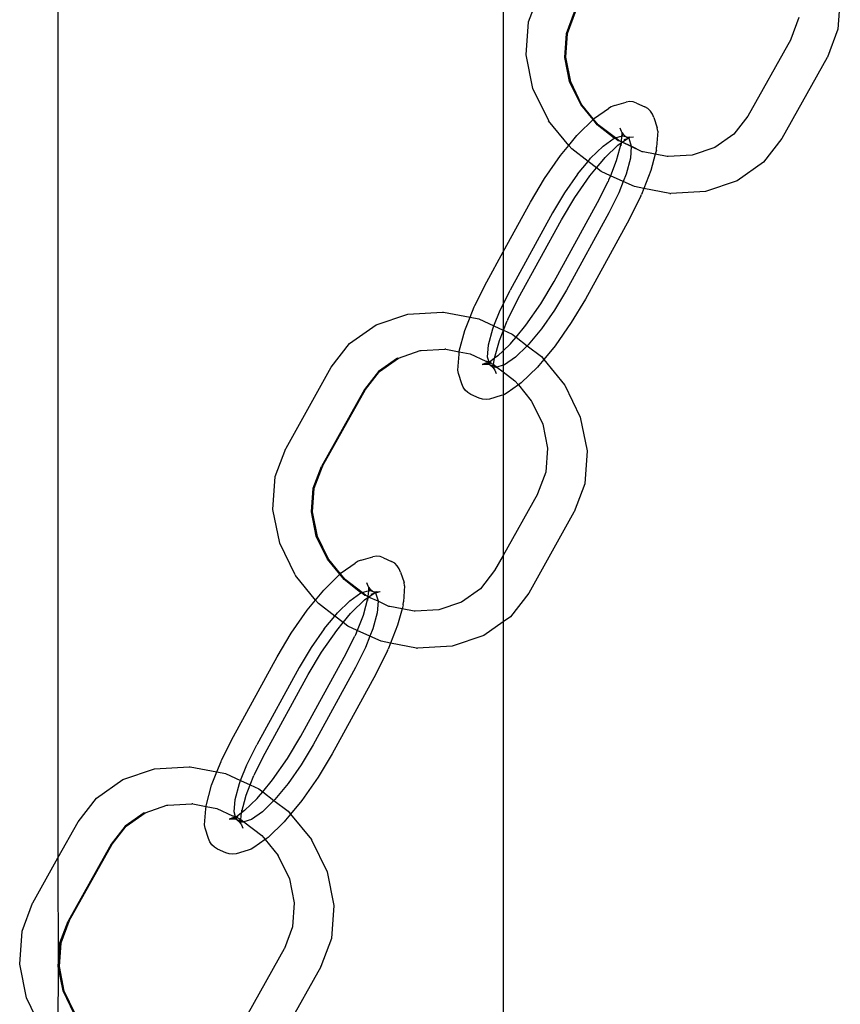
# Model space of a CAD drawing. Extents: x -2633 to 5555, y -3691 to 3918.
# Drawn here: x 81 to 159, y -1484 to -1390 of the extents above; entities that cross this region are included whole.
import ezdxf

# ---------------------------------------------------------------- set-up
doc = ezdxf.new("R2010")
doc.units = 0
doc.layers.get('0').update_dxf_attribs({"linetype": 'CONTINUOUS'})

msp = doc.modelspace()

# ---------------------------------------------------------------- linework, layer by layer
for p, q in [((84.719, -1189.141), (84.719, -1470.185)), ((127.094, -1192.307), (127.094, -1412.501)), ((129.524, -1390.584), (130.53, -1387.919)), ((159.197, -1388.157), (158.97, -1391.298)), ((133.128, -1391.711), (133.907, -1389.647)), ((133.237, -1391.69), (134.001, -1389.649)), ((129.297, -1393.725), (129.524, -1390.584)), ((155.257, -1390.192), (154.493, -1392.233)), ((132.964, -1393.972), (133.128, -1391.711)), ((133.071, -1393.971), (133.237, -1391.69)), ((158.97, -1391.298), (157.964, -1393.963)), ((154.474, -1392.27), (150.398, -1399.556)), ((154.493, -1392.233), (154.474, -1392.27)), ((129.939, -1396.926), (129.297, -1393.725)), ((133.427, -1396.276), (132.964, -1393.972)), ((133.538, -1396.295), (133.071, -1393.971)), ((157.945, -1394), (153.639, -1401.702)), ((157.945, -1394), (157.964, -1393.963)), ((134.484, -1398.466), (133.427, -1396.276)), ((134.578, -1398.468), (133.538, -1396.295)), ((131.408, -1399.968), (129.939, -1396.926)), ((137.693, -1398.565), (138.811, -1398.227)), ((139.15, -1398.188), (138.811, -1398.227)), ((139.489, -1398.223), (139.15, -1398.188)), ((139.813, -1398.33), (139.489, -1398.223)), ((139.813, -1398.33), (140.589, -1398.68)), ((135.662, -1399.903), (134.484, -1398.466)), ((134.604, -1398.504), (134.578, -1398.468)), ((135.714, -1399.853), (134.604, -1398.504)), ((135.79, -1399.778), (137.132, -1398.838)), ((137.396, -1398.668), (137.132, -1398.838)), ((137.693, -1398.565), (137.396, -1398.668)), ((140.885, -1398.856), (140.589, -1398.68)), ((141.134, -1399.088), (140.885, -1398.856)), ((141.327, -1399.369), (141.134, -1399.088)), ((131.408, -1399.968), (131.433, -1400.004)), ((133.362, -1402.356), (131.433, -1400.004)), ((134.261, -1401.274), (135.662, -1399.903)), ((135.662, -1399.903), (135.714, -1399.853)), ((136.064, -1400.393), (135.662, -1399.903)), ((135.714, -1399.853), (135.79, -1399.778)), ((136.158, -1400.395), (135.714, -1399.853)), ((141.454, -1399.685), (141.327, -1399.369)), ((141.454, -1399.685), (141.78, -1400.675)), ((150.398, -1399.556), (149.058, -1401.283)), ((137.676, -1401.681), (136.064, -1400.393)), ((137.788, -1401.647), (136.158, -1400.395)), ((138.196, -1400.676), (138.323, -1400.992)), ((138.323, -1400.992), (138.403, -1401.132)), ((138.403, -1401.132), (138.392, -1401.271)), ((138.403, -1401.132), (138.515, -1401.273)), ((141.828, -1400.99), (141.714, -1402.528)), ((141.828, -1400.99), (141.78, -1400.675)), ((133.362, -1402.356), (134.132, -1401.427)), ((134.261, -1401.274), (134.132, -1401.427)), ((136.628, -1402.415), (137.676, -1401.681)), ((137.676, -1401.681), (137.722, -1401.667)), ((137.722, -1401.667), (137.788, -1401.647)), ((138.058, -1401.925), (137.722, -1401.667)), ((137.788, -1401.647), (138.224, -1401.515)), ((138.153, -1401.927), (137.788, -1401.647)), ((138.333, -1402.12), (137.875, -1403.821)), ((138.027, -1402.344), (138.333, -1402.12)), ((138.153, -1401.927), (138.058, -1401.925)), ((138.337, -1402.011), (138.153, -1401.927)), ((138.224, -1401.515), (138.247, -1401.498)), ((138.247, -1401.498), (138.378, -1401.465)), ((138.333, -1402.12), (138.309, -1402.396)), ((138.335, -1402.05), (138.333, -1402.12)), ((138.333, -1402.12), (138.402, -1402.081)), ((138.337, -1402.011), (138.335, -1402.05)), ((138.378, -1401.465), (138.337, -1402.011)), ((138.437, -1402.056), (138.337, -1402.011)), ((138.392, -1401.271), (138.378, -1401.465)), ((138.378, -1401.465), (138.451, -1401.447)), ((138.392, -1401.271), (138.451, -1401.447)), ((138.402, -1402.081), (138.437, -1402.056)), ((138.437, -1402.056), (138.934, -1401.693)), ((139.303, -1402.415), (138.437, -1402.056)), ((139.301, -1402.448), (138.437, -1402.056)), ((138.451, -1401.447), (138.503, -1401.434)), ((138.503, -1401.434), (138.765, -1401.506)), ((138.515, -1401.273), (138.765, -1401.506)), ((138.636, -1401.796), (138.934, -1401.693)), ((138.765, -1401.506), (138.805, -1401.529)), ((138.765, -1401.506), (138.83, -1401.537)), ((138.805, -1401.529), (138.83, -1401.537)), ((138.83, -1401.537), (139.133, -1401.569)), ((138.83, -1401.537), (139.013, -1401.652)), ((138.934, -1401.693), (139.013, -1401.652)), ((139.013, -1401.652), (139.133, -1401.569)), ((139.013, -1401.652), (139.061, -1401.681)), ((139.061, -1401.681), (139.303, -1402.415)), ((139.133, -1401.569), (139.169, -1401.572)), ((139.169, -1401.572), (139.198, -1401.523)), ((139.169, -1401.572), (139.508, -1401.533)), ((149.058, -1401.283), (147.246, -1402.554)), ((153.639, -1401.702), (151.899, -1403.943)), ((132.569, -1403.315), (133.362, -1402.356)), ((133.641, -1402.697), (133.362, -1402.356)), ((135.186, -1403.883), (133.641, -1402.697)), ((135.434, -1403.583), (136.628, -1402.415)), ((136.821, -1403.497), (138.027, -1402.344)), ((139.301, -1402.448), (139.216, -1403.583)), ((139.303, -1402.415), (139.301, -1402.448)), ((140.332, -1402.958), (139.301, -1402.448)), ((140.332, -1402.958), (139.303, -1402.415)), ((140.426, -1402.96), (140.332, -1402.958)), ((141.588, -1403.184), (140.426, -1402.96)), ((141.691, -1402.804), (141.588, -1403.184)), ((141.691, -1402.804), (141.714, -1402.528)), ((147.246, -1402.554), (145.088, -1403.283)), ((131.031, -1405.515), (132.569, -1403.315)), ((134.174, -1405.106), (135.186, -1403.883)), ((135.186, -1403.883), (135.434, -1403.583)), ((135.991, -1404.501), (135.186, -1403.883)), ((135.991, -1404.501), (136.692, -1403.65)), ((136.692, -1403.65), (136.821, -1403.497)), ((137.875, -1403.821), (137.311, -1405.239)), ((139.216, -1403.583), (138.807, -1405.106)), ((141.588, -1403.184), (141.166, -1404.753)), ((142.73, -1403.421), (141.588, -1403.184)), ((142.794, -1403.417), (142.73, -1403.421)), ((142.824, -1403.423), (142.794, -1403.417)), ((145.088, -1403.283), (142.824, -1403.423)), ((151.899, -1403.943), (149.367, -1405.72)), ((135.363, -1405.259), (135.991, -1404.501)), ((136.43, -1404.838), (135.991, -1404.501)), ((137.311, -1405.239), (136.43, -1404.838)), ((141.166, -1404.753), (140.491, -1406.452)), ((129.693, -1407.761), (131.031, -1405.515)), ((134.174, -1405.106), (132.934, -1406.879)), ((133.929, -1407.311), (135.363, -1405.259)), ((136.075, -1407.8), (137.087, -1405.803)), ((137.14, -1405.673), (137.087, -1405.803)), ((137.311, -1405.239), (137.14, -1405.673)), ((138.533, -1405.794), (137.311, -1405.239)), ((138.533, -1405.794), (138.102, -1406.879)), ((138.807, -1405.106), (138.533, -1405.794)), ((139.608, -1406.282), (138.533, -1405.794)), ((149.367, -1405.72), (146.35, -1406.739)), ((140.491, -1406.452), (139.608, -1406.282)), ((140.491, -1406.452), (140.264, -1407.023)), ((142.959, -1406.929), (140.491, -1406.452)), ((146.35, -1406.739), (143.054, -1406.931)), ((127.094, -1412.501), (129.693, -1407.761)), ((132.934, -1406.879), (131.8, -1408.782)), ((132.661, -1409.438), (133.929, -1407.311)), ((138.102, -1406.879), (137.15, -1408.782)), ((140.211, -1407.153), (139.087, -1409.399)), ((140.211, -1407.153), (140.264, -1407.023)), ((142.959, -1406.929), (143.054, -1406.931)), ((131.962, -1415.303), (136.075, -1407.8)), ((131.8, -1408.782), (127.769, -1416.134)), ((128.548, -1416.941), (132.661, -1409.438)), ((137.15, -1408.782), (133.119, -1416.134)), ((139.087, -1409.399), (134.93, -1416.98)), ((125.536, -1415.342), (127.094, -1412.501)), ((127.094, -1412.501), (127.094, -1417.484)), ((124.412, -1417.588), (125.536, -1415.342)), ((127.094, -1417.484), (127.769, -1416.134)), ((130.694, -1417.43), (131.962, -1415.303)), ((133.119, -1416.134), (131.985, -1418.037)), ((127.536, -1418.938), (128.548, -1416.941)), ((134.93, -1416.98), (133.592, -1419.226)), ((123.96, -1418.721), (124.359, -1417.718)), ((124.359, -1417.718), (124.412, -1417.588)), ((126.222, -1419.534), (126.817, -1418.037)), ((126.817, -1418.037), (127.094, -1417.484)), ((127.094, -1417.484), (127.094, -1419.931)), ((129.26, -1419.482), (130.694, -1417.43)), ((131.985, -1418.037), (130.745, -1419.81)), ((115.021, -1419.442), (118.038, -1418.423)), ((118.038, -1418.423), (121.335, -1418.23)), ((121.335, -1418.23), (121.43, -1418.232)), ((121.43, -1418.232), (123.96, -1418.721)), ((123.457, -1419.988), (123.96, -1418.721)), ((123.96, -1418.721), (124.781, -1418.88)), ((124.781, -1418.88), (126.222, -1419.534)), ((127.536, -1418.938), (127.483, -1419.068)), ((112.49, -1421.219), (115.021, -1419.442)), ((125.703, -1421.333), (126.112, -1419.81)), ((126.112, -1419.81), (126.222, -1419.534)), ((126.222, -1419.534), (127.094, -1419.931)), ((127.094, -1419.931), (127.134, -1419.949)), ((127.094, -1419.931), (127.094, -1420.05)), ((127.094, -1420.05), (127.134, -1419.949)), ((127.134, -1419.949), (127.483, -1419.068)), ((127.134, -1419.949), (127.959, -1420.324)), ((128.329, -1420.607), (129.26, -1419.482)), ((130.745, -1419.81), (129.485, -1421.333)), ((133.592, -1419.226), (132.054, -1421.426)), ((122.932, -1421.937), (123.457, -1419.988)), ((126.29, -1422.621), (126.748, -1420.92)), ((126.748, -1420.92), (127.094, -1420.05)), ((127.094, -1420.05), (127.094, -1421.911)), ((127.931, -1421.091), (128.329, -1420.607)), ((127.959, -1420.324), (128.329, -1420.607)), ((128.329, -1420.607), (129.392, -1421.424)), ((110.75, -1423.46), (112.49, -1421.219)), ((119.301, -1421.878), (121.565, -1421.739)), ((121.595, -1421.744), (121.565, -1421.739)), ((121.659, -1421.741), (121.595, -1421.744)), ((121.659, -1421.741), (122.927, -1422.002)), ((125.616, -1422.501), (125.703, -1421.333)), ((127.802, -1421.244), (127.094, -1421.911)), ((127.802, -1421.244), (127.931, -1421.091)), ((129.392, -1421.424), (128.291, -1422.501)), ((129.485, -1421.333), (129.392, -1421.424)), ((129.392, -1421.424), (130.747, -1422.465)), ((132.054, -1421.426), (130.97, -1422.736)), ((117.048, -1422.606), (115.237, -1423.877)), ((115.331, -1423.879), (117.142, -1422.608)), ((117.048, -1422.606), (117.142, -1422.608)), ((117.142, -1422.608), (119.206, -1421.876)), ((119.206, -1421.876), (119.301, -1421.878)), ((122.795, -1423.751), (122.909, -1422.213)), ((122.909, -1422.213), (122.927, -1422.002)), ((122.927, -1422.002), (122.932, -1421.937)), ((122.927, -1422.002), (123.962, -1422.202)), ((123.962, -1422.202), (125.464, -1422.884)), ((125.772, -1422.975), (125.616, -1422.501)), ((126.29, -1422.621), (125.786, -1423.015)), ((126.199, -1423.218), (126.29, -1422.621)), ((126.314, -1422.345), (126.29, -1422.621)), ((126.596, -1422.397), (126.29, -1422.621)), ((127.094, -1421.911), (126.596, -1422.397)), ((127.094, -1421.911), (127.094, -1423.281)), ((128.291, -1422.501), (127.243, -1423.235)), ((130.97, -1422.736), (130.491, -1423.314)), ((130.747, -1422.465), (130.97, -1422.736)), ((130.97, -1422.736), (132.955, -1425.158)), ((106.444, -1431.162), (110.75, -1423.46)), ((125.562, -1423.06), (125.115, -1423.208)), ((125.115, -1423.208), (125.454, -1423.169)), ((125.425, -1423.218), (125.454, -1423.169)), ((125.454, -1423.169), (125.495, -1423.173)), ((125.464, -1422.884), (125.516, -1422.893)), ((125.495, -1423.173), (125.619, -1423.094)), ((125.495, -1423.173), (125.793, -1423.204)), ((125.516, -1422.893), (125.772, -1422.975)), ((125.562, -1423.06), (125.619, -1423.094)), ((125.689, -1423.048), (125.619, -1423.094)), ((125.619, -1423.094), (125.793, -1423.204)), ((125.689, -1423.048), (125.738, -1422.999)), ((125.738, -1422.999), (125.786, -1423.015)), ((125.786, -1423.015), (125.772, -1422.975)), ((125.786, -1423.015), (125.987, -1422.945)), ((125.786, -1423.015), (126.199, -1423.218)), ((125.819, -1423.212), (125.786, -1423.015)), ((125.793, -1423.204), (125.858, -1423.235)), ((125.858, -1423.235), (125.819, -1423.212)), ((125.858, -1423.235), (126.108, -1423.468)), ((125.858, -1423.235), (126.117, -1423.311)), ((126.108, -1423.468), (126.22, -1423.609)), ((126.172, -1423.294), (126.117, -1423.311)), ((126.172, -1423.294), (126.199, -1423.218)), ((126.413, -1423.486), (126.172, -1423.294)), ((126.172, -1423.294), (126.231, -1423.47)), ((126.199, -1423.218), (126.234, -1423.239)), ((126.231, -1423.47), (126.22, -1423.609)), ((126.22, -1423.609), (126.3, -1423.749)), ((126.234, -1423.239), (126.516, -1423.455)), ((126.516, -1423.455), (126.413, -1423.486)), ((127.094, -1423.281), (126.516, -1423.455)), ((126.516, -1423.455), (127.094, -1423.897)), ((127.243, -1423.235), (127.094, -1423.281)), ((127.094, -1423.281), (127.094, -1423.897)), ((130.362, -1423.467), (128.833, -1424.963)), ((130.491, -1423.314), (130.362, -1423.467)), ((115.237, -1423.877), (113.896, -1425.603)), ((113.99, -1425.605), (115.331, -1423.879)), ((122.843, -1424.066), (122.795, -1423.751)), ((123.169, -1425.056), (122.843, -1424.066)), ((126.3, -1423.749), (126.427, -1424.065)), ((127.094, -1423.897), (128.231, -1424.767)), ((127.094, -1423.897), (127.094, -1426.119)), ((113.896, -1425.603), (109.802, -1432.927)), ((109.915, -1432.892), (113.99, -1425.605)), ((123.296, -1425.372), (123.169, -1425.056)), ((123.489, -1425.652), (123.296, -1425.372)), ((128.552, -1425.159), (127.491, -1425.903)), ((128.231, -1424.767), (128.552, -1425.159)), ((128.833, -1424.963), (128.552, -1425.159)), ((128.552, -1425.159), (129.785, -1426.658)), ((132.955, -1425.158), (132.981, -1425.194)), ((132.981, -1425.194), (134.45, -1428.236)), ((123.738, -1425.885), (123.489, -1425.652)), ((124.034, -1426.061), (123.738, -1425.885)), ((124.81, -1426.411), (124.034, -1426.061)), ((125.134, -1426.518), (124.81, -1426.411)), ((125.473, -1426.553), (125.134, -1426.518)), ((125.812, -1426.514), (125.473, -1426.553)), ((126.93, -1426.176), (125.812, -1426.514)), ((127.094, -1426.119), (126.93, -1426.176)), ((127.227, -1426.073), (127.094, -1426.119)), ((127.094, -1426.119), (127.094, -1441.404)), ((127.491, -1425.903), (127.227, -1426.073)), ((129.81, -1426.693), (129.785, -1426.658)), ((129.81, -1426.693), (130.867, -1428.883)), ((134.45, -1428.236), (135.092, -1431.436)), ((130.867, -1428.883), (131.33, -1431.187)), ((105.419, -1433.864), (106.425, -1431.198)), ((106.425, -1431.198), (106.444, -1431.162)), ((131.33, -1431.187), (131.152, -1433.472)), ((131.33, -1431.187), (131.166, -1433.448)), ((135.092, -1431.436), (134.865, -1434.577)), ((109.023, -1434.991), (109.802, -1432.927)), ((109.131, -1434.97), (109.896, -1432.929)), ((109.915, -1432.892), (109.896, -1432.929)), ((105.192, -1437.005), (105.419, -1433.864)), ((131.152, -1433.472), (130.387, -1435.513)), ((131.166, -1433.448), (131.152, -1433.472)), ((108.966, -1437.251), (109.131, -1434.97)), ((134.865, -1434.577), (133.859, -1437.243)), ((108.859, -1437.252), (109.023, -1434.991)), ((130.368, -1435.549), (127.094, -1441.404)), ((130.387, -1435.513), (130.368, -1435.549)), ((105.834, -1440.206), (105.192, -1437.005)), ((109.322, -1439.556), (108.859, -1437.252)), ((109.433, -1439.575), (108.966, -1437.251)), ((133.84, -1437.28), (129.534, -1444.981)), ((133.84, -1437.28), (133.859, -1437.243)), ((110.379, -1441.746), (109.322, -1439.556)), ((110.473, -1441.748), (109.433, -1439.575)), ((107.302, -1443.248), (105.834, -1440.206)), ((113.588, -1441.844), (114.706, -1441.507)), ((115.045, -1441.468), (114.706, -1441.507)), ((115.384, -1441.503), (115.045, -1441.468)), ((115.708, -1441.61), (115.384, -1441.503)), ((127.094, -1441.404), (126.293, -1442.836)), ((127.094, -1441.404), (127.094, -1447.714)), ((111.557, -1443.183), (110.379, -1441.746)), ((110.499, -1441.784), (110.473, -1441.748)), ((111.609, -1443.133), (110.499, -1441.784)), ((111.685, -1443.058), (113.027, -1442.118)), ((113.291, -1441.948), (113.027, -1442.118)), ((113.588, -1441.844), (113.291, -1441.948)), ((115.708, -1441.61), (116.484, -1441.96)), ((116.78, -1442.135), (116.484, -1441.96)), ((117.029, -1442.368), (116.78, -1442.135)), ((117.222, -1442.649), (117.029, -1442.368)), ((107.302, -1443.248), (107.328, -1443.283)), ((109.257, -1445.636), (107.328, -1443.283)), ((110.156, -1444.554), (111.557, -1443.183)), ((111.557, -1443.183), (111.609, -1443.133)), ((111.959, -1443.673), (111.557, -1443.183)), ((111.609, -1443.133), (111.685, -1443.058)), ((112.053, -1443.675), (111.609, -1443.133)), ((117.349, -1442.965), (117.222, -1442.649)), ((117.349, -1442.965), (117.675, -1443.955)), ((126.293, -1442.836), (124.953, -1444.562)), ((113.571, -1444.96), (111.959, -1443.673)), ((113.683, -1444.926), (112.053, -1443.675)), ((114.091, -1443.955), (114.218, -1444.272)), ((114.218, -1444.272), (114.297, -1444.412)), ((117.723, -1444.27), (117.609, -1445.808)), ((117.723, -1444.27), (117.675, -1443.955)), ((109.257, -1445.636), (110.026, -1444.706)), ((110.156, -1444.554), (110.026, -1444.706)), ((112.523, -1445.695), (113.571, -1444.96)), ((113.571, -1444.96), (113.617, -1444.946)), ((113.617, -1444.946), (113.683, -1444.926)), ((113.953, -1445.204), (113.617, -1444.946)), ((113.683, -1444.926), (114.119, -1444.795)), ((114.048, -1445.206), (113.683, -1444.926)), ((114.048, -1445.206), (113.953, -1445.204)), ((114.232, -1445.29), (114.048, -1445.206)), ((114.119, -1444.795), (114.142, -1444.778)), ((114.142, -1444.778), (114.273, -1444.745)), ((114.229, -1445.33), (114.232, -1445.29)), ((114.273, -1444.745), (114.232, -1445.29)), ((114.287, -1444.55), (114.273, -1444.745)), ((114.273, -1444.745), (114.345, -1444.727)), ((114.297, -1444.412), (114.287, -1444.55)), ((114.287, -1444.55), (114.345, -1444.727)), ((114.297, -1444.412), (114.41, -1444.552)), ((114.332, -1445.336), (114.829, -1444.972)), ((114.345, -1444.727), (114.398, -1444.714)), ((114.398, -1444.714), (114.66, -1444.785)), ((114.41, -1444.552), (114.66, -1444.785)), ((114.531, -1445.076), (114.829, -1444.972)), ((114.66, -1444.785), (114.7, -1444.809)), ((114.66, -1444.785), (114.725, -1444.817)), ((114.7, -1444.809), (114.725, -1444.817)), ((114.725, -1444.817), (115.028, -1444.848)), ((114.725, -1444.817), (114.908, -1444.932)), ((114.829, -1444.972), (114.908, -1444.932)), ((114.908, -1444.932), (115.028, -1444.848)), ((114.908, -1444.932), (114.956, -1444.96)), ((114.956, -1444.96), (115.403, -1444.813)), ((114.956, -1444.96), (115.198, -1445.695)), ((115.028, -1444.848), (115.064, -1444.852)), ((115.064, -1444.852), (115.093, -1444.803)), ((115.064, -1444.852), (115.403, -1444.813)), ((124.953, -1444.562), (123.141, -1445.834)), ((129.534, -1444.981), (127.794, -1447.222)), ((108.464, -1446.595), (109.257, -1445.636)), ((109.536, -1445.976), (109.257, -1445.636)), ((111.081, -1447.163), (109.536, -1445.976)), ((111.329, -1446.863), (112.523, -1445.695)), ((112.716, -1446.777), (113.922, -1445.624)), ((114.228, -1445.399), (113.77, -1447.101)), ((113.922, -1445.624), (114.228, -1445.399)), ((114.228, -1445.399), (114.204, -1445.675)), ((114.229, -1445.33), (114.228, -1445.399)), ((114.228, -1445.399), (114.297, -1445.361)), ((114.297, -1445.361), (114.229, -1445.33)), ((114.297, -1445.361), (114.332, -1445.336)), ((115.196, -1445.728), (114.297, -1445.361)), ((115.196, -1445.728), (115.111, -1446.863)), ((115.198, -1445.695), (115.196, -1445.728)), ((116.227, -1446.237), (115.196, -1445.728)), ((117.586, -1446.084), (117.479, -1446.479)), ((117.586, -1446.084), (117.609, -1445.808)), ((123.141, -1445.834), (120.983, -1446.563)), ((106.926, -1448.795), (108.464, -1446.595)), ((110.069, -1448.386), (111.081, -1447.163)), ((111.081, -1447.163), (111.329, -1446.863)), ((111.886, -1447.781), (111.081, -1447.163)), ((111.886, -1447.781), (112.587, -1446.929)), ((112.587, -1446.929), (112.716, -1446.777)), ((113.77, -1447.101), (113.206, -1448.518)), ((115.111, -1446.863), (114.702, -1448.386)), ((116.321, -1446.239), (116.227, -1446.237)), ((117.479, -1446.479), (116.321, -1446.239)), ((117.479, -1446.479), (117.061, -1448.033)), ((118.625, -1446.701), (117.479, -1446.479)), ((118.689, -1446.697), (118.625, -1446.701)), ((118.719, -1446.703), (118.689, -1446.697)), ((120.983, -1446.563), (118.719, -1446.703)), ((111.258, -1448.539), (111.886, -1447.781)), ((112.324, -1448.118), (111.886, -1447.781)), ((117.061, -1448.033), (116.386, -1449.732)), ((127.094, -1447.714), (125.262, -1448.999)), ((127.794, -1447.222), (127.094, -1447.714)), ((127.094, -1447.714), (127.094, -1530.284)), ((105.587, -1451.04), (106.926, -1448.795)), ((110.069, -1448.386), (108.829, -1450.159)), ((109.824, -1450.591), (111.258, -1448.539)), ((113.206, -1448.518), (112.324, -1448.118)), ((113.035, -1448.953), (112.982, -1449.083)), ((113.206, -1448.518), (113.035, -1448.953)), ((114.428, -1449.073), (113.206, -1448.518)), ((114.702, -1448.386), (114.428, -1449.073)), ((125.262, -1448.999), (122.245, -1450.019)), ((111.97, -1451.08), (112.982, -1449.083)), ((114.428, -1449.073), (113.997, -1450.159)), ((115.503, -1449.561), (114.428, -1449.073)), ((116.386, -1449.732), (115.503, -1449.561)), ((116.386, -1449.732), (116.158, -1450.303)), ((118.854, -1450.209), (116.386, -1449.732)), ((108.829, -1450.159), (107.695, -1452.062)), ((108.556, -1452.718), (109.824, -1450.591)), ((113.997, -1450.159), (113.045, -1452.062)), ((116.106, -1450.433), (114.982, -1452.678)), ((116.106, -1450.433), (116.158, -1450.303)), ((118.854, -1450.209), (118.949, -1450.211)), ((122.245, -1450.019), (118.949, -1450.211)), ((101.431, -1458.622), (105.587, -1451.04)), ((107.857, -1458.582), (111.97, -1451.08)), ((107.695, -1452.062), (103.664, -1459.414)), ((104.442, -1460.22), (108.556, -1452.718)), ((113.045, -1452.062), (109.014, -1459.414)), ((114.982, -1452.678), (110.825, -1460.26)), ((100.307, -1460.868), (101.431, -1458.622)), ((106.589, -1460.709), (107.857, -1458.582)), ((102.712, -1461.317), (103.664, -1459.414)), ((103.431, -1462.218), (104.442, -1460.22)), ((109.014, -1459.414), (107.879, -1461.317)), ((110.825, -1460.26), (109.487, -1462.506)), ((99.855, -1462.001), (100.254, -1460.997)), ((100.254, -1460.997), (100.307, -1460.868)), ((105.155, -1462.761), (106.589, -1460.709)), ((90.916, -1462.722), (93.933, -1461.702)), ((93.933, -1461.702), (97.23, -1461.51)), ((97.23, -1461.51), (97.324, -1461.512)), ((97.324, -1461.512), (99.855, -1462.001)), ((99.352, -1463.267), (99.855, -1462.001)), ((99.855, -1462.001), (100.676, -1462.16)), ((100.676, -1462.16), (102.117, -1462.814)), ((102.117, -1462.814), (102.712, -1461.317)), ((107.879, -1461.317), (106.64, -1463.09)), ((88.385, -1464.499), (90.916, -1462.722)), ((101.597, -1464.612), (102.007, -1463.09)), ((102.007, -1463.09), (102.117, -1462.814)), ((102.117, -1462.814), (103.029, -1463.229)), ((103.029, -1463.229), (103.378, -1462.347)), ((103.431, -1462.218), (103.378, -1462.347)), ((104.223, -1463.887), (105.155, -1462.761)), ((106.64, -1463.09), (105.38, -1464.612)), ((109.487, -1462.506), (107.949, -1464.705)), ((98.827, -1465.217), (99.352, -1463.267)), ((102.643, -1464.199), (103.029, -1463.229)), ((103.029, -1463.229), (103.854, -1463.603)), ((103.826, -1464.371), (104.223, -1463.887)), ((103.854, -1463.603), (104.223, -1463.887)), ((104.223, -1463.887), (105.287, -1464.704)), ((86.645, -1466.74), (88.385, -1464.499)), ((101.511, -1465.781), (101.597, -1464.612)), ((102.185, -1465.901), (102.643, -1464.199)), ((103.697, -1464.524), (102.491, -1465.677)), ((103.697, -1464.524), (103.826, -1464.371)), ((105.287, -1464.704), (104.186, -1465.781)), ((105.38, -1464.612), (105.287, -1464.704)), ((105.287, -1464.704), (106.642, -1465.745)), ((107.949, -1464.705), (106.865, -1466.016)), ((92.943, -1465.885), (91.132, -1467.157)), ((91.226, -1467.159), (93.037, -1465.887)), ((92.943, -1465.885), (93.037, -1465.887)), ((93.037, -1465.887), (95.101, -1465.156)), ((95.101, -1465.156), (95.196, -1465.158)), ((95.196, -1465.158), (97.46, -1465.018)), ((97.49, -1465.024), (97.46, -1465.018)), ((97.554, -1465.02), (97.49, -1465.024)), ((97.554, -1465.02), (98.822, -1465.282)), ((98.69, -1467.031), (98.804, -1465.493)), ((98.804, -1465.493), (98.822, -1465.282)), ((98.822, -1465.282), (98.827, -1465.217)), ((98.822, -1465.282), (99.857, -1465.482)), ((99.857, -1465.482), (101.358, -1466.164)), ((101.633, -1466.278), (101.511, -1465.781)), ((102.185, -1465.901), (101.683, -1466.302)), ((102.129, -1466.519), (102.185, -1465.901)), ((102.209, -1465.625), (102.185, -1465.901)), ((102.491, -1465.677), (102.185, -1465.901)), ((104.186, -1465.781), (103.138, -1466.515)), ((106.642, -1465.745), (106.865, -1466.016)), ((84.719, -1470.185), (86.645, -1466.74)), ((101.457, -1466.34), (101.01, -1466.488)), ((101.01, -1466.488), (101.349, -1466.448)), ((101.32, -1466.498), (101.349, -1466.448)), ((101.349, -1466.448), (101.385, -1466.452)), ((101.358, -1466.164), (101.411, -1466.173)), ((101.385, -1466.452), (101.505, -1466.368)), ((101.385, -1466.452), (101.688, -1466.483)), ((101.411, -1466.173), (101.633, -1466.278)), ((101.457, -1466.34), (101.505, -1466.368)), ((101.584, -1466.328), (101.505, -1466.368)), ((101.505, -1466.368), (101.688, -1466.483)), ((101.584, -1466.328), (101.633, -1466.278)), ((101.633, -1466.278), (101.683, -1466.302)), ((101.683, -1466.302), (101.882, -1466.224)), ((101.683, -1466.302), (102.094, -1466.498)), ((101.714, -1466.492), (101.683, -1466.302)), ((101.688, -1466.483), (101.753, -1466.515)), ((101.753, -1466.515), (101.714, -1466.492)), ((101.753, -1466.515), (102.003, -1466.748)), ((101.753, -1466.515), (102.012, -1466.591)), ((102.003, -1466.748), (102.115, -1466.889)), ((102.067, -1466.574), (102.012, -1466.591)), ((102.1, -1466.672), (102.067, -1466.574)), ((102.308, -1466.766), (102.067, -1466.574)), ((102.094, -1466.498), (102.129, -1466.519)), ((102.1, -1466.672), (102.129, -1466.519)), ((102.126, -1466.75), (102.1, -1466.672)), ((102.126, -1466.75), (102.115, -1466.889)), ((102.129, -1466.519), (102.411, -1466.735)), ((102.411, -1466.735), (102.308, -1466.766)), ((103.138, -1466.515), (102.411, -1466.735)), ((102.411, -1466.735), (104.126, -1468.046)), ((106.257, -1466.747), (104.728, -1468.242)), ((106.386, -1466.594), (106.257, -1466.747)), ((106.865, -1466.016), (106.386, -1466.594)), ((106.865, -1466.016), (108.85, -1468.438)), ((91.132, -1467.157), (89.791, -1468.883)), ((89.885, -1468.885), (91.226, -1467.159)), ((98.738, -1467.346), (98.69, -1467.031)), ((99.064, -1468.335), (98.738, -1467.346)), ((102.115, -1466.889), (102.195, -1467.029)), ((102.195, -1467.029), (102.322, -1467.345)), ((99.191, -1468.652), (99.064, -1468.335)), ((99.383, -1468.932), (99.191, -1468.652)), ((104.447, -1468.439), (103.386, -1469.183)), ((104.126, -1468.046), (104.447, -1468.439)), ((104.728, -1468.242), (104.447, -1468.439)), ((104.447, -1468.439), (105.68, -1469.937)), ((108.85, -1468.438), (108.876, -1468.473)), ((108.876, -1468.473), (110.345, -1471.515)), ((89.791, -1468.883), (85.697, -1476.206)), ((85.81, -1476.172), (89.885, -1468.885)), ((99.633, -1469.165), (99.383, -1468.932)), ((99.929, -1469.34), (99.633, -1469.165)), ((100.705, -1469.69), (99.929, -1469.34)), ((102.825, -1469.456), (101.707, -1469.794)), ((103.122, -1469.352), (102.825, -1469.456)), ((103.386, -1469.183), (103.122, -1469.352)), ((82.339, -1474.441), (84.719, -1470.185)), ((84.719, -1470.185), (84.754, -1480.532)), ((101.029, -1469.798), (100.705, -1469.69)), ((101.368, -1469.833), (101.029, -1469.798)), ((101.707, -1469.794), (101.368, -1469.833)), ((105.705, -1469.973), (105.68, -1469.937)), ((105.705, -1469.973), (106.762, -1472.163)), ((110.345, -1471.515), (110.987, -1474.716)), ((106.762, -1472.163), (107.225, -1474.467)), ((81.314, -1477.144), (82.32, -1474.478)), ((82.32, -1474.478), (82.339, -1474.441)), ((107.225, -1474.467), (107.047, -1476.751)), ((107.225, -1474.467), (107.061, -1476.728)), ((110.987, -1474.716), (110.76, -1477.857)), ((84.918, -1478.27), (85.697, -1476.206)), ((85.026, -1478.249), (85.791, -1476.208)), ((85.81, -1476.172), (85.791, -1476.208)), ((81.087, -1480.285), (81.314, -1477.144)), ((107.047, -1476.751), (106.282, -1478.792)), ((107.061, -1476.728), (107.047, -1476.751)), ((110.76, -1477.857), (109.754, -1480.523)), ((84.754, -1480.532), (84.918, -1478.27)), ((84.861, -1480.53), (85.026, -1478.249)), ((106.263, -1478.829), (102.188, -1486.116)), ((106.282, -1478.792), (106.263, -1478.829)), ((81.729, -1483.485), (81.087, -1480.285)), ((84.754, -1480.532), (84.719, -1488.387)), ((85.217, -1482.836), (84.754, -1480.532)), ((85.328, -1482.854), (84.861, -1480.53)), ((109.735, -1480.559), (105.429, -1488.261)), ((109.735, -1480.559), (109.754, -1480.523)), ((83.197, -1486.527), (81.729, -1483.485)), ((86.274, -1485.026), (85.217, -1482.836)), ((86.368, -1485.028), (85.328, -1482.854))]:
    msp.add_line(p, q)

doc.saveas('drawing.dxf')
